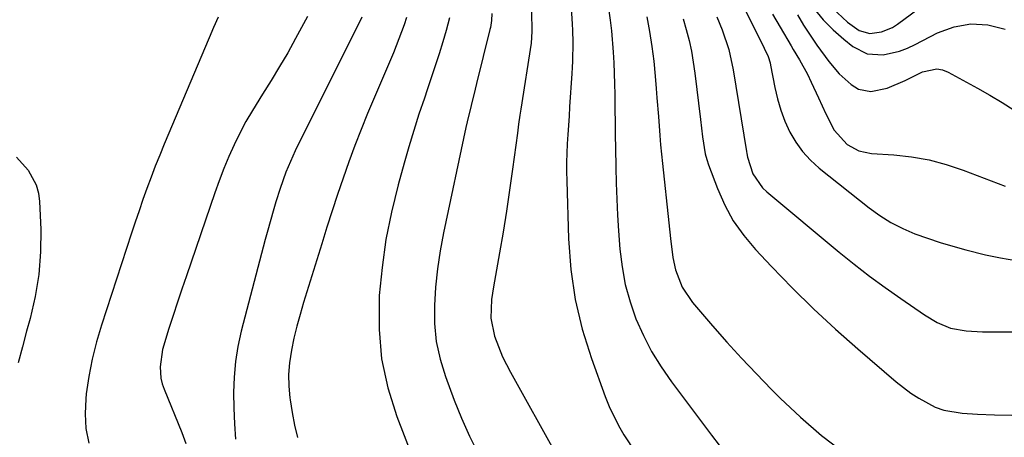
# Model space of a CAD drawing. Units: inches. Extents: x 1890270 to 1895461, y 459005 to 464355.
# Drawn here: x 1891419 to 1891641, y 459269 to 459363 of the extents above; entities that cross this region are included whole.
import ezdxf

# ---------------------------------------------------------------- set-up
doc = ezdxf.new("R2010")
doc.units = ezdxf.units.IN
doc.header["$MEASUREMENT"] = 0
doc.layers.add('7', color=7, linetype='Continuous')
doc.layers.add('8', color=7, linetype='Continuous')

msp = doc.modelspace()

# ---------------------------------------------------------------- linework, layer by layer
at = {"layer": '7', "color": 18}
for points in [[(1891542.47, 459377.97, 1768), (1891543.43, 459362.13, 1768), (1891543.49, 459360.73, 1768), (1891543.56, 459357.94, 1768), (1891543.5, 459353.74, 1768), (1891543.43, 459352.35, 1768), (1891543.35, 459350.95, 1768), (1891542.86, 459343.45, 1768), (1891542.73, 459341.36, 1768), (1891542.47, 459337.2, 1768), (1891542.34, 459335.11, 1768), (1891542.19, 459330.95, 1768), (1891542.19, 459328.86, 1768), (1891542.22, 459326.77, 1768), (1891542.6, 459313.73, 1768), (1891543.14, 459306.84, 1768), (1891544.11, 459300.03, 1768), (1891545.72, 459293.34, 1768), (1891547.77, 459286.73, 1768), (1891550.88, 459278.18, 1768), (1891551.77, 459275.95, 1768), (1891553.88, 459271.66, 1768), (1891555.1, 459269.59, 1768), (1891557.72, 459265.55, 1768)], [(1891576.99, 459376.37, 1758), (1891586.76, 459356.7, 1758), (1891587.59, 459354.82, 1758), (1891588.04, 459353.35, 1758), (1891588.15, 459352.85, 1758), (1891589.11, 459347.85, 1758), (1891589.72, 459345.26, 1758), (1891590.47, 459342.71, 1758), (1891591.42, 459340.23, 1758), (1891592.52, 459337.79, 1758), (1891593.86, 459335.51, 1758), (1891595.38, 459333.37, 1758), (1891597.16, 459331.44, 1758), (1891599.12, 459329.66, 1758), (1891610.36, 459320.74, 1758), (1891612.79, 459318.99, 1758), (1891615.31, 459317.4, 1758), (1891617.97, 459316.06, 1758), (1891620.72, 459314.88, 1758), (1891623.56, 459313.87, 1758), (1891626.41, 459312.91, 1758), (1891629.29, 459312.04, 1758), (1891632.19, 459311.22, 1758), (1891636.59, 459310.13, 1758), (1891640.02, 459309.41, 1758), (1891643.49, 459308.85, 1758)], [(1891550.84, 459371.59, 1766), (1891552.01, 459362.97, 1766), (1891552.3, 459360.59, 1766), (1891552.71, 459355.82, 1766), (1891552.84, 459353.42, 1766), (1891552.98, 459348.63, 1766), (1891553.03, 459346.23, 1766), (1891553.07, 459342.85, 1766), (1891553.1, 459339.96, 1766), (1891553.14, 459337.07, 1766), (1891553.18, 459334.18, 1766), (1891553.27, 459329.88, 1766), (1891553.36, 459326.28, 1766), (1891553.5, 459322.69, 1766), (1891553.69, 459319.09, 1766), (1891553.91, 459315.5, 1766), (1891554.2, 459311.43, 1766), (1891554.68, 459307.39, 1766), (1891555.4, 459303.4, 1766), (1891556.49, 459299.51, 1766), (1891557.83, 459295.67, 1766), (1891559.5, 459291.95, 1766), (1891561.36, 459288.34, 1766), (1891563.49, 459284.88, 1766), (1891565.81, 459281.53, 1766), (1891574.87, 459269.48, 1766), (1891576.57, 459267.23, 1766)], [(1891598.03, 459365.58, 1752), (1891600.01, 459363.08, 1752), (1891602.25, 459360.8, 1752), (1891604.65, 459358.68, 1752), (1891606.71, 459357.05, 1752), (1891609.94, 459355.42, 1752), (1891613.55, 459355.18, 1752), (1891617.26, 459356.02, 1752), (1891619.04, 459356.69, 1752), (1891620.78, 459357.49, 1752), (1891625.82, 459360.13, 1752), (1891629.57, 459361.49, 1752), (1891633.35, 459362.2, 1752), (1891637.18, 459361.91, 1752), (1891641.05, 459360.96, 1752)], [(1891463.61, 459363.7, 1782), (1891462.59, 459361.36, 1782), (1891461.58, 459359.01, 1782), (1891451.47, 459335.04, 1782), (1891450.45, 459332.57, 1782), (1891449.45, 459330.09, 1782), (1891448.5, 459327.59, 1782), (1891447.57, 459325.08, 1782), (1891446.68, 459322.57, 1782), (1891445.8, 459320.04, 1782), (1891444.94, 459317.51, 1782), (1891444.1, 459314.97, 1782), (1891437.34, 459294.3, 1782), (1891436.22, 459290.48, 1782), (1891435.25, 459286.62, 1782), (1891434.5, 459282.72, 1782), (1891433.91, 459278.78, 1782), (1891433.77, 459277.67, 1782), (1891433.62, 459274.29, 1782), (1891433.79, 459270.95, 1782), (1891434.45, 459267.68, 1782)], [(1891496.01, 459363.64, 1778), (1891481.03, 459333.54, 1778), (1891479.92, 459331.18, 1778), (1891478.92, 459328.77, 1778), (1891477.6, 459325.09, 1778), (1891476.67, 459322.09, 1778), (1891476.04, 459319.97, 1778), (1891474.82, 459315.7, 1778), (1891474.25, 459313.55, 1778), (1891468.85, 459292.9, 1778), (1891468.1, 459289.49, 1778), (1891467.52, 459286.05, 1778), (1891467.22, 459282.58, 1778), (1891467.1, 459279.08, 1778), (1891467.17, 459275.57, 1778), (1891467.31, 459272.06, 1778), (1891467.54, 459268.56, 1778)], [(1891506.06, 459363.59, 1776), (1891505.55, 459361.97, 1776), (1891504.4, 459358.78, 1776), (1891503.78, 459357.21, 1776), (1891503.14, 459355.64, 1776), (1891497.33, 459342, 1776), (1891495.84, 459338.39, 1776), (1891494.41, 459334.77, 1776), (1891493.07, 459331.11, 1776), (1891491.78, 459327.43, 1776), (1891490.55, 459323.74, 1776), (1891489.34, 459320.03, 1776), (1891488.15, 459316.32, 1776), (1891486.98, 459312.6, 1776), (1891482.87, 459299.35, 1776), (1891482.09, 459296.69, 1776), (1891481.37, 459294.01, 1776), (1891480.73, 459291.32, 1776), (1891480.15, 459288.6, 1776), (1891479.72, 459285.76, 1776), (1891479.51, 459283.15, 1776), (1891479.55, 459280.53, 1776), (1891479.76, 459277.91, 1776), (1891479.83, 459277.42, 1776), (1891480.28, 459274.57, 1776), (1891480.84, 459271.74, 1776), (1891481.55, 459268.94, 1776)], [(1891515.81, 459363.55, 1774), (1891515.05, 459360.67, 1774), (1891514.28, 459358.1, 1774), (1891513.44, 459355.39, 1774), (1891512.58, 459352.69, 1774), (1891511.69, 459349.99, 1774), (1891510.78, 459347.31, 1774), (1891510.13, 459345.43, 1774), (1891508.91, 459341.79, 1774), (1891507.74, 459338.15, 1774), (1891506.63, 459334.48, 1774), (1891505.57, 459330.8, 1774), (1891504.21, 459325.92, 1774), (1891502.69, 459319.75, 1774), (1891501.44, 459313.54, 1774), (1891500.57, 459307.26, 1774), (1891499.96, 459300.94, 1774), (1891499.9, 459300.05, 1774), (1891499.9, 459293.32, 1774), (1891500.47, 459286.67, 1774), (1891501.89, 459280.15, 1774), (1891503.89, 459273.72, 1774), (1891511.24, 459254.59, 1774)], [(1891525.3, 459364.48, 1772), (1891525.29, 459362.92, 1772), (1891525.03, 459361.37, 1772), (1891524.91, 459360.86, 1772), (1891521.88, 459348.71, 1772), (1891521.57, 459347.48, 1772), (1891520.65, 459343.77, 1772), (1891519.77, 459340.06, 1772), (1891519.5, 459338.81, 1772), (1891514.47, 459315.11, 1772), (1891513.71, 459311.04, 1772), (1891513.09, 459306.96, 1772), (1891512.66, 459302.85, 1772), (1891512.37, 459298.72, 1772), (1891512.43, 459294.62, 1772), (1891512.81, 459290.57, 1772), (1891513.69, 459286.6, 1772), (1891514.89, 459282.68, 1772), (1891516.87, 459277.39, 1772), (1891518.52, 459273.3, 1772), (1891520.3, 459269.27, 1772), (1891522.28, 459265.34, 1772)], [(1891560.26, 459363.72, 1764), (1891560.88, 459360.41, 1764), (1891561.42, 459357.08, 1764), (1891561.84, 459353.74, 1764), (1891562.17, 459350.38, 1764), (1891562.4, 459347.61, 1764), (1891562.56, 459345.5, 1764), (1891562.89, 459341.27, 1764), (1891563.2, 459337.04, 1764), (1891563.38, 459334.93, 1764), (1891563.79, 459330.71, 1764), (1891565.22, 459317.32, 1764), (1891565.62, 459313.78, 1764), (1891566.17, 459309.49, 1764), (1891566.72, 459306.75, 1764), (1891568.22, 459302.86, 1764), (1891570.54, 459299.4, 1764), (1891575.09, 459294.12, 1764), (1891578.33, 459290.45, 1764), (1891581.61, 459286.83, 1764), (1891584.98, 459283.29, 1764), (1891588.4, 459279.79, 1764), (1891590.36, 459277.82, 1764), (1891594.93, 459273.53, 1764), (1891599.66, 459269.44, 1764), (1891604.63, 459265.66, 1764)], [(1891568.47, 459363.29, 1762), (1891569.17, 459360.87, 1762), (1891569.78, 459358.43, 1762), (1891570.32, 459355.98, 1762), (1891570.75, 459353.5, 1762), (1891571.11, 459351.02, 1762), (1891572.38, 459340.59, 1762), (1891572.84, 459336.72, 1762), (1891573.44, 459332.88, 1762), (1891573.79, 459331.63, 1762), (1891574.2, 459330.4, 1762), (1891576.18, 459325.08, 1762), (1891577.84, 459321.33, 1762), (1891579.77, 459317.75, 1762), (1891582.13, 459314.44, 1762), (1891584.76, 459311.29, 1762), (1891588.35, 459307.51, 1762), (1891593.06, 459302.68, 1762), (1891597.87, 459297.96, 1762), (1891602.82, 459293.38, 1762), (1891607.87, 459288.9, 1762), (1891616.45, 459281.52, 1762), (1891619.79, 459278.93, 1762), (1891621.56, 459277.78, 1762), (1891625.28, 459275.81, 1762), (1891627.23, 459275.1, 1762), (1891631.34, 459274.4, 1762), (1891634.82, 459274.2, 1762), (1891638.68, 459274.05, 1762), (1891642.54, 459274.01, 1762)], [(1891588.64, 459364.36, 1756), (1891590.33, 459361.44, 1756), (1891592.82, 459357.19, 1756), (1891593.29, 459356.41, 1756), (1891594.71, 459354.06, 1756), (1891596.46, 459350.86, 1756), (1891597.35, 459348.99, 1756), (1891599.01, 459345.46, 1756), (1891600.66, 459341.92, 1756), (1891602.49, 459338.21, 1756), (1891605.45, 459334.97, 1756), (1891608.04, 459333.58, 1756), (1891610.91, 459332.97, 1756), (1891615.96, 459332.64, 1756), (1891619.96, 459332.2, 1756), (1891623.9, 459331.52, 1756), (1891627.77, 459330.49, 1756), (1891631.59, 459329.23, 1756), (1891641.05, 459325.61, 1756)], [(1891594.21, 459364.23, 1754), (1891595.62, 459361.9, 1754), (1891597.08, 459359.6, 1754), (1891598.62, 459357.35, 1754), (1891601.27, 459353.68, 1754), (1891603.61, 459350.92, 1754), (1891606.3, 459348.51, 1754), (1891607.99, 459347.46, 1754), (1891610.74, 459346.9, 1754), (1891614.49, 459347.68, 1754), (1891618.5, 459349.38, 1754), (1891622.42, 459351.34, 1754), (1891625.63, 459352.01, 1754), (1891626.91, 459351.77, 1754), (1891628.17, 459351.29, 1754), (1891634.8, 459347.71, 1754), (1891637.62, 459346.12, 1754), (1891640.39, 459344.46, 1754), (1891643.1, 459342.7, 1754)], [(1891418.15, 459332.11, 1784), (1891420.78, 459329.21, 1784), (1891422.62, 459325.88, 1784), (1891423.1, 459324.05, 1784), (1891423.36, 459322.15, 1784), (1891423.62, 459315.86, 1784), (1891423.59, 459310.77, 1784), (1891423.23, 459305.71, 1784), (1891422.4, 459300.72, 1784), (1891421.26, 459295.76, 1784), (1891420.46, 459292.95, 1784), (1891419.49, 459289.38, 1784), (1891418.56, 459285.8, 1784)]]:
    msp.add_polyline3d(points, dxfattribs=at)
at = {"layer": '8', "color": 18}
for points in [[(1891602.15, 459365.71, 1750), (1891605.49, 459362.54, 1750), (1891608.11, 459360.68, 1750), (1891610.56, 459360.02, 1750), (1891613.2, 459360.34, 1750), (1891615.68, 459361.37, 1750), (1891616.82, 459362.09, 1750), (1891635.43, 459375.94, 1750)], [(1891483.78, 459363.8, 1780), (1891481.09, 459358.84, 1780), (1891479.31, 459355.66, 1780), (1891477.49, 459352.52, 1780), (1891475.6, 459349.41, 1780), (1891473.66, 459346.34, 1780), (1891471.35, 459342.66, 1780), (1891469.88, 459340.14, 1780), (1891468.53, 459337.55, 1780), (1891467.24, 459334.93, 1780), (1891466.05, 459332.25, 1780), (1891464.92, 459329.56, 1780), (1891463.87, 459326.83, 1780), (1891462.88, 459324.07, 1780), (1891456.47, 459305.37, 1780), (1891455.46, 459302.41, 1780), (1891454.47, 459299.45, 1780), (1891453.49, 459296.48, 1780), (1891452.52, 459293.5, 1780), (1891451.06, 459288.8, 1780), (1891450.53, 459284.91, 1780), (1891450.72, 459282.32, 1780), (1891451.03, 459281.06, 1780), (1891451.45, 459279.82, 1780), (1891455.43, 459270.08, 1780), (1891456.38, 459267.57, 1780)], [(1891534.3, 459364.97, 1770), (1891534.38, 459360.47, 1770), (1891534.17, 459357.85, 1770), (1891531.83, 459342.94, 1770), (1891531.63, 459341.58, 1770), (1891531.36, 459339.54, 1770), (1891531.18, 459338.18, 1770), (1891531.09, 459337.5, 1770), (1891530.01, 459329.4, 1770), (1891529.34, 459324.67, 1770), (1891528.64, 459319.95, 1770), (1891527.86, 459315.24, 1770), (1891527.05, 459310.53, 1770), (1891525.67, 459302.88, 1770), (1891525.27, 459300.08, 1770), (1891525.1, 459295.86, 1770), (1891525.93, 459291.77, 1770), (1891527.77, 459287.14, 1770), (1891528.62, 459285.38, 1770), (1891529.53, 459283.65, 1770), (1891539.97, 459264.89, 1770)], [(1891576.03, 459363.75, 1760), (1891577.22, 459360.85, 1760), (1891578.74, 459356.41, 1760), (1891579.77, 459351.83, 1760), (1891582.73, 459333.39, 1760), (1891582.8, 459332.96, 1760), (1891582.93, 459332.09, 1760), (1891584.2, 459328.38, 1760), (1891586.37, 459325.2, 1760), (1891587.31, 459324.31, 1760), (1891603.65, 459310.73, 1760), (1891607.03, 459308, 1760), (1891610.47, 459305.33, 1760), (1891613.97, 459302.76, 1760), (1891617.53, 459300.25, 1760), (1891622.88, 459296.58, 1760), (1891625.72, 459294.88, 1760), (1891628.76, 459293.6, 1760), (1891632.3, 459292.97, 1760), (1891635.91, 459292.78, 1760), (1891656.46, 459292.73, 1760)]]:
    msp.add_polyline3d(points, dxfattribs=at)

doc.saveas('drawing.dxf')
